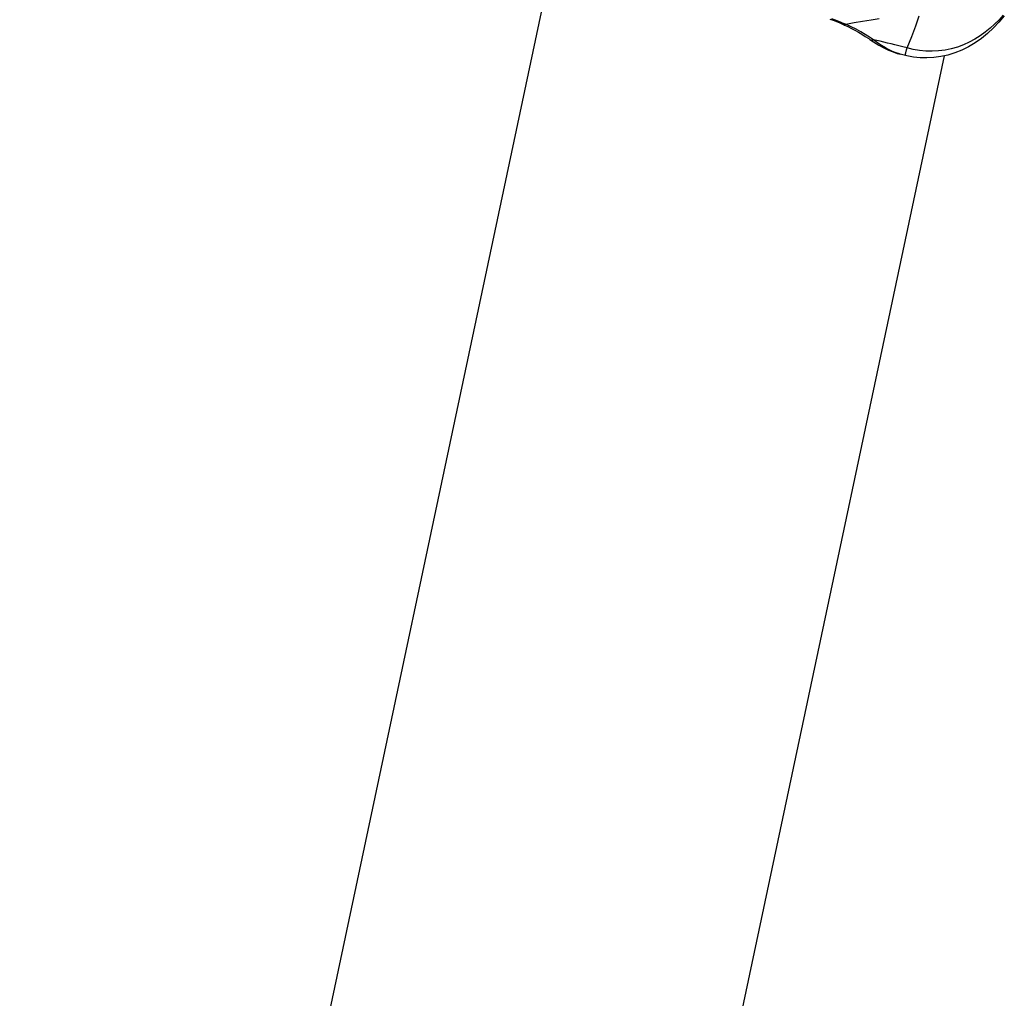
# Model space of a CAD drawing. Units: millimetres. Extents: x -8760 to 3266, y -4986 to 2514.
# Drawn here: x -1453 to -1371, y -1990 to -1909 of the extents above; entities that cross this region are included whole.
import ezdxf

# ---------------------------------------------------------------- set-up
doc = ezdxf.new("R2010")
doc.units = ezdxf.units.MM
doc.header["$LTSCALE"] = 200
doc.layers.add('PW_SITE', color=150, linetype='Continuous')

msp = doc.modelspace()

# ---------------------------------------------------------------- linework, layer by layer
at = {"layer": 'PW_SITE'}
for points in [[(-1408.805, -1904.583), (-1452.695, -2111.683)], [(-1371.239, -1908.13), (-1371.582, -1908.507), (-1371.942, -1908.869), (-1372.321, -1909.215), (-1372.717, -1909.54), (-1373.136, -1909.845), (-1373.579, -1910.125), (-1374.045, -1910.377), (-1374.527, -1910.595), (-1375.024, -1910.776), (-1375.533, -1910.919), (-1376.053, -1911.024), (-1376.58, -1911.089), (-1377.111, -1911.115), (-1377.642, -1911.101), (-1378.169, -1911.048), (-1378.69, -1910.959), (-1379.201, -1910.836), (-1379.545, -1910.749), (-1379.879, -1910.666), (-1380.204, -1910.585), (-1380.521, -1910.508), (-1380.829, -1910.434), (-1381.13, -1910.363), (-1381.423, -1910.294), (-1381.709, -1910.229), (-1381.988, -1910.167), (-1382.315, -1909.957), (-1382.659, -1909.738), (-1383.023, -1909.515), (-1383.411, -1909.293), (-1383.824, -1909.08), (-1384.266, -1908.879), (-1383.571, -1908.741), (-1382.876, -1908.616), (-1382.184, -1908.506), (-1381.494, -1908.411)], [(-1371.143, -1908.191), (-1371.587, -1908.704), (-1372.049, -1909.186), (-1372.532, -1909.634), (-1373.037, -1910.047), (-1373.56, -1910.418), (-1374.096, -1910.743), (-1374.653, -1911.024), (-1375.227, -1911.256), (-1375.807, -1911.437), (-1376.392, -1911.565), (-1376.976, -1911.642), (-1377.552, -1911.671), (-1378.118, -1911.655), (-1378.673, -1911.596), (-1379.216, -1911.494), (-1379.337, -1911.465), (-1379.337, -1911.464), (-1379.335, -1911.443), (-1379.327, -1911.399), (-1379.313, -1911.331), (-1379.293, -1911.241), (-1379.237, -1910.993), (-1379.201, -1910.836)], [(-1379.201, -1910.836), (-1379.001, -1910.362), (-1378.814, -1909.901), (-1378.641, -1909.453), (-1378.482, -1909.018), (-1378.336, -1908.596), (-1378.204, -1908.185)], [(-1385.607, -1908.446), (-1385.316, -1908.554), (-1385.034, -1908.663), (-1384.763, -1908.774), (-1384.502, -1908.887), (-1384.467, -1908.903), (-1384.423, -1908.915), (-1384.374, -1908.916), (-1384.322, -1908.904), (-1384.266, -1908.879)], [(-1385.444, -1908.406), (-1385.147, -1908.516), (-1385.007, -1908.57), (-1384.872, -1908.623), (-1384.743, -1908.675), (-1384.617, -1908.727), (-1384.496, -1908.779), (-1384.266, -1908.879)], [(-1384.467, -1908.903), (-1384.38, -1908.942), (-1384.091, -1909.078), (-1383.802, -1909.223), (-1383.516, -1909.375), (-1383.231, -1909.534), (-1382.945, -1909.703), (-1382.66, -1909.881), (-1382.376, -1910.068), (-1382.273, -1910.138)], [(-1382.273, -1910.138), (-1381.975, -1910.337), (-1381.53, -1910.611), (-1381.111, -1910.841), (-1380.721, -1911.028), (-1380.357, -1911.177), (-1380.006, -1911.295), (-1379.762, -1911.361)], [(-1382.273, -1910.138), (-1382.273, -1910.138), (-1382.237, -1910.159), (-1382.182, -1910.178), (-1382.122, -1910.185), (-1382.057, -1910.181), (-1381.989, -1910.167)], [(-1379.337, -1911.465), (-1379.762, -1911.361), (-1379.837, -1911.342), (-1380.11, -1911.258), (-1380.394, -1911.147), (-1380.689, -1911.008), (-1380.996, -1910.842), (-1381.315, -1910.646), (-1381.646, -1910.421), (-1381.988, -1910.167)], [(-1376.13, -1911.508), (-1416.791, -2103.374), (-1416.828, -2103.361), (-1416.947, -2103.368), (-1417.149, -2103.394), (-1417.434, -2103.439), (-1417.802, -2103.504), (-1418.251, -2103.588), (-1418.783, -2103.692), (-1419.397, -2103.815), (-1420.089, -2103.957), (-1421.003, -2104.149)]]:
    msp.add_lwpolyline(points, dxfattribs=at)

doc.saveas('drawing.dxf')
